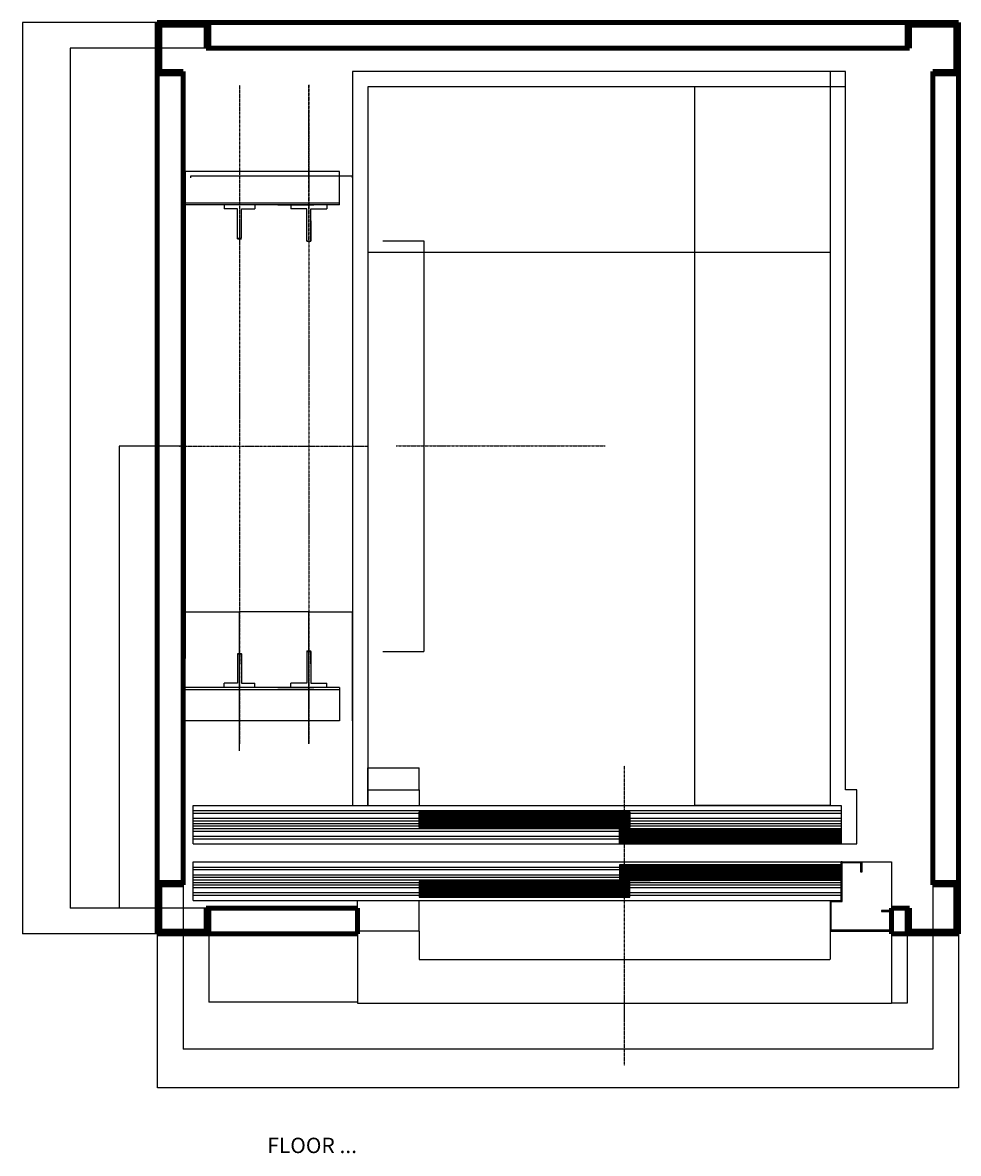
# Model space of a CAD drawing. Units: millimetres. Extents: x -1556354 to 28724, y 133611 to 1045612.
# Drawn here: x -1556354 to -1260300, y 687723 to 1045612 of the extents above; entities that cross this region are included whole.
import ezdxf

# ---------------------------------------------------------------- set-up
doc = ezdxf.new("R2010")
doc.units = ezdxf.units.MM
doc.linetypes.add('LINEA-LINEETTA', pattern=[50.8, 31.75, -6.35, 6.35, -6.35])
for name, color, linetype in [('Attacco Fune', 6, 'Continuous'), ('CENTRO', 1, 'LINEA-LINEETTA'), ('OGGETTO', 6, 'Continuous'), ('QUOTA', 3, 'Continuous'), ('TESTO', 3, 'Continuous')]:
    doc.layers.add(name, color=color, linetype=linetype)
doc.layers.add('CONTORNO', color=7, linetype='Continuous', lineweight=90)
doc.styles.add('ROMANS', font='ROMANS.shx')
doc.styles.get("Standard").update_dxf_attribs({"font": 'verdana.ttf'})
doc.dimstyles.get("Standard").update_dxf_attribs({"dimtxt": 0.18, "dimasz": 0.18, "dimexe": 0.18, "dimexo": 0.0625, "dimgap": 0.09, "dimtad": 0, "dimtih": 1, "dimtoh": 1, "dimdec": 4, "dimzin": 0, "dimdsep": 46, "dimtxsty": 'Standard', "dimcen": 0.09, "dimadec": 0, "dimazin": 0, "dimtfac": 1, "dimtdec": 4, "dimtofl": 0, "dimtmove": 0, "dimatfit": 3, "dimfxl": 0, "dimtolj": 1, "dimtzin": 0, "dimarcsym": 0})

# ---------------------------------------------------------------- blocks, each defined once
blk = doc.blocks.new('*D817')
at = {"layer": 'Defpoints', "color": 0}
for p in [(-1490180, 1037489), (-1541355, 765370), (-1490180, 765370)]:
    blk.add_point(p, dxfattribs=at)
at = {"layer": 'QUOTA', "color": 0, "lineweight": -2}
for p, q in [((-1490181, 1037489), (-1541356, 1037489)), ((-1541355, 1037487), (-1541355, 765372)), ((-1490181, 765370), (-1541356, 765370))]:
    blk.add_line(p, q, dxfattribs=at)
at = {"layer": 'QUOTA', "color": 0}
for points in [[(-1541355, 1037487), (-1541355, 1037487), (-1541355, 1037489)], [(-1541355, 765372), (-1541355, 765372), (-1541355, 765370)]]:
    blk.add_solid(points, dxfattribs=at)
at = {"layer": 'QUOTA', "color": 0, "insert": (-1541357, 901430), "char_height": 2.5, "attachment_point": 5, "rotation": 90}
blk.add_mtext('\\A1;2721194.88', dxfattribs=at)
blk = doc.blocks.new('*D829')
at = {"layer": 'Defpoints', "color": 0}
for p in [(-1430883, 809707), (-1447129, 802736), (-1430883, 802736)]:
    blk.add_point(p, dxfattribs=at)
at = {"layer": 'QUOTA', "color": 0, "lineweight": -2}
for p, q in [((-1447129, 802736), (-1447129, 809708)), ((-1447126, 809707), (-1430885, 809707)), ((-1430883, 802736), (-1430883, 809708))]:
    blk.add_line(p, q, dxfattribs=at)
at = {"layer": 'QUOTA', "color": 0}
for points in [[(-1447126, 809707), (-1447126, 809706), (-1447129, 809707)], [(-1430885, 809707), (-1430885, 809706), (-1430883, 809707)]]:
    blk.add_solid(points, dxfattribs=at)
at = {"layer": 'QUOTA', "color": 0, "insert": (-1439006, 809709), "char_height": 2.5, "attachment_point": 5}
blk.add_mtext('\\A1;162459.4', dxfattribs=at)
blk = doc.blocks.new('*D830')
at = {"layer": 'Defpoints', "color": 0}
for p in [(-1447129, 1025305), (-1300915, 1025305), (-1300915, 973005)]:
    blk.add_point(p, dxfattribs=at)
at = {"layer": 'QUOTA', "color": 0, "lineweight": -2}
for p, q in [((-1447129, 1025304), (-1447129, 973003)), ((-1300915, 1025304), (-1300915, 973003)), ((-1447126, 973005), (-1300918, 973005))]:
    blk.add_line(p, q, dxfattribs=at)
at = {"layer": 'QUOTA', "color": 0}
for points in [[(-1447126, 973005), (-1447126, 973004), (-1447129, 973005)], [(-1300918, 973005), (-1300918, 973004), (-1300915, 973005)]]:
    blk.add_solid(points, dxfattribs=at)
at = {"layer": 'QUOTA', "color": 0, "insert": (-1374022, 973006), "char_height": 2.5, "attachment_point": 5}
blk.add_mtext('\\A1;1462134.57', dxfattribs=at)
blk = doc.blocks.new('*D818')
at = {"layer": 'Defpoints', "color": 0}
for p in [(-1503177, 996495), (-1452002, 997135), (-1452002, 996495)]:
    blk.add_point(p, dxfattribs=at)
at = {"layer": 'QUOTA', "color": 0, "lineweight": -2}
for p, q in [((-1503177, 996496), (-1503177, 997136)), ((-1503175, 997135), (-1452005, 997135)), ((-1452002, 996496), (-1452002, 997136))]:
    blk.add_line(p, q, dxfattribs=at)
at = {"layer": 'QUOTA', "color": 0}
for points in [[(-1503175, 997136), (-1503175, 997135), (-1503177, 997135)], [(-1452005, 997136), (-1452005, 997135), (-1452002, 997135)]]:
    blk.add_solid(points, dxfattribs=at)
at = {"layer": 'QUOTA', "color": 0, "insert": (-1477590, 1016427), "char_height": 2.5, "attachment_point": 5}
blk.add_mtext('\\A1;511747.09', dxfattribs=at)
blk = doc.blocks.new('*D819')
at = {"layer": 'Defpoints', "color": 0}
for p in [(-1442389, 976567), (-1442389, 846600), (-1429392, 846600)]:
    blk.add_point(p, dxfattribs=at)
at = {"layer": 'QUOTA', "color": 0, "lineweight": -2}
for p, q in [((-1442389, 976567), (-1429391, 976567)), ((-1429392, 976565), (-1429392, 846602)), ((-1442389, 846600), (-1429391, 846600))]:
    blk.add_line(p, q, dxfattribs=at)
at = {"layer": 'QUOTA', "color": 0}
for points in [[(-1429393, 976565), (-1429392, 976565), (-1429392, 976567)], [(-1429393, 846602), (-1429392, 846602), (-1429392, 846600)]]:
    blk.add_solid(points, dxfattribs=at)
at = {"layer": 'QUOTA', "color": 0, "insert": (-1429394, 911583), "char_height": 2.5, "attachment_point": 5, "rotation": 90}
blk.add_mtext('\\A1;Guide rails distance 1299675.17 mm', dxfattribs=at)
blk = doc.blocks.new('*D831')
at = {"layer": 'Defpoints', "color": 0}
for p in [(-1487743, 859088), (-1487743, 817385), (-1465811, 817385)]:
    blk.add_point(p, dxfattribs=at)
at = {"layer": 'QUOTA', "color": 0, "lineweight": -2}
for p, q in [((-1487743, 817386), (-1487743, 859089)), ((-1465814, 859088), (-1487740, 859088)), ((-1465811, 817386), (-1465811, 859089))]:
    blk.add_line(p, q, dxfattribs=at)
at = {"layer": 'QUOTA', "color": 0}
for points in [[(-1487740, 859088), (-1487740, 859087), (-1487743, 859088)], [(-1465814, 859088), (-1465814, 859087), (-1465811, 859088)]]:
    blk.add_solid(points, dxfattribs=at)
at = {"layer": 'QUOTA', "color": 0, "insert": (-1476777, 859090), "char_height": 2.5, "attachment_point": 5}
blk.add_mtext('\\A1;219313.96', dxfattribs=at)
blk = doc.blocks.new('*D815')
at = {"layer": 'Defpoints', "color": 0}
for p in [(-1487743, 859088), (-1505614, 815133), (-1487743, 815133)]:
    blk.add_point(p, dxfattribs=at)
at = {"layer": 'QUOTA', "color": 0, "lineweight": -2}
for p, q in [((-1505614, 815133), (-1505614, 859089)), ((-1505611, 859088), (-1487745, 859088)), ((-1487743, 815133), (-1487743, 859089))]:
    blk.add_line(p, q, dxfattribs=at)
at = {"layer": 'QUOTA', "color": 0}
for points in [[(-1505611, 859088), (-1505611, 859087), (-1505614, 859088)], [(-1487745, 859088), (-1487745, 859087), (-1487743, 859088)]]:
    blk.add_solid(points, dxfattribs=at)
at = {"layer": 'QUOTA', "color": 0, "insert": (-1496678, 859090), "char_height": 2.5, "attachment_point": 5}
blk.add_mtext('\\A1;178712.02', dxfattribs=at)
blk = doc.blocks.new('*D820')
at = {"layer": 'Defpoints', "color": 0}
for p in [(-1452002, 859088), (-1465811, 824661), (-1452002, 824661)]:
    blk.add_point(p, dxfattribs=at)
at = {"layer": 'QUOTA', "color": 0, "lineweight": -2}
for p, q in [((-1465811, 824662), (-1465811, 859089)), ((-1465809, 859088), (-1452005, 859088)), ((-1452002, 824662), (-1452002, 859089))]:
    blk.add_line(p, q, dxfattribs=at)
at = {"layer": 'QUOTA', "color": 0}
for points in [[(-1465809, 859088), (-1465809, 859087), (-1465811, 859088)], [(-1452005, 859088), (-1452005, 859087), (-1452002, 859088)]]:
    blk.add_solid(points, dxfattribs=at)
at = {"layer": 'QUOTA', "color": 0, "insert": (-1458907, 859090), "char_height": 2.5, "attachment_point": 5}
blk.add_mtext('\\A1;138090.02', dxfattribs=at)
blk = doc.blocks.new('*D816')
at = {"layer": 'Defpoints', "color": 0}
for p in [(-1505614, 911583), (-1525817, 765370), (-1505614, 765370)]:
    blk.add_point(p, dxfattribs=at)
at = {"layer": 'QUOTA', "color": 0, "lineweight": -2}
for p, q in [((-1505615, 911583), (-1525819, 911583)), ((-1525817, 911581), (-1525817, 765372)), ((-1505615, 765370), (-1525819, 765370))]:
    blk.add_line(p, q, dxfattribs=at)
at = {"layer": 'QUOTA', "color": 0}
for points in [[(-1525818, 911581), (-1525817, 911581), (-1525817, 911583)], [(-1525818, 765372), (-1525817, 765372), (-1525817, 765370)]]:
    blk.add_solid(points, dxfattribs=at)
at = {"layer": 'QUOTA', "color": 0, "insert": (-1525819, 838477), "char_height": 2.5, "attachment_point": 5, "rotation": 90}
blk.add_mtext('\\A1;1462134.56', dxfattribs=at)
blk = doc.blocks.new('*D821')
at = {"layer": 'Defpoints', "color": 0}
for p in [(-1300915, 1025305), (-1343748, 797862), (-1300915, 797862)]:
    blk.add_point(p, dxfattribs=at)
at = {"layer": 'QUOTA', "color": 0, "lineweight": -2}
for p, q in [((-1300916, 1025305), (-1343749, 1025305)), ((-1343748, 1025302), (-1343748, 797864)), ((-1300916, 797862), (-1343749, 797862))]:
    blk.add_line(p, q, dxfattribs=at)
at = {"layer": 'QUOTA', "color": 0}
for points in [[(-1343748, 1025302), (-1343747, 1025302), (-1343748, 1025305)], [(-1343748, 797864), (-1343747, 797864), (-1343748, 797862)]]:
    blk.add_solid(points, dxfattribs=at)
at = {"layer": 'QUOTA', "color": 0, "insert": (-1343750, 911583), "char_height": 2.5, "attachment_point": 5, "rotation": 90}
blk.add_mtext('\\A1;2274431.54', dxfattribs=at)
blk = doc.blocks.new('Montante castello 100x100')
at = {"layer": 'CONTORNO'}
for p, q in [((0, 0), (10, 0)), ((0, 0), (0, -10)), ((10, 0), (10, -5)), ((0.5, -9.5), (0.5, -0.5)), ((0.5, -0.5), (9.5, -0.5)), ((9.5, -0.5), (9.5, -5)), ((9.5, -5), (10, -5)), ((0, -10), (5, -10)), ((5, -9.5), (0.5, -9.5)), ((5, -10), (5, -9.5))]:
    blk.add_line(p, q, dxfattribs=at)
blk = doc.blocks.new('*D822')
at = {"layer": 'Defpoints', "color": 0}
for p in [(-1430883, 758059), (-1300915, 758384), (-1300915, 749102)]:
    blk.add_point(p, dxfattribs=at)
at = {"layer": 'QUOTA', "color": 0, "lineweight": -2}
for p, q in [((-1430883, 758059), (-1430883, 749101)), ((-1300915, 758383), (-1300915, 749101)), ((-1430880, 749102), (-1300918, 749102))]:
    blk.add_line(p, q, dxfattribs=at)
at = {"layer": 'QUOTA', "color": 0}
for points in [[(-1430880, 749103), (-1430880, 749102), (-1430883, 749102)], [(-1300918, 749103), (-1300918, 749102), (-1300915, 749102)]]:
    blk.add_solid(points, dxfattribs=at)
at = {"layer": 'QUOTA', "color": 0, "insert": (-1365899, 749104), "char_height": 2.5, "attachment_point": 5}
blk.add_mtext('\\A1;1299675.17 x 2000', dxfattribs=at)
blk = doc.blocks.new('*D823')
at = {"layer": 'Defpoints', "color": 0}
for p in [(-1450378, 761308), (-1281420, 757247), (-1281420, 735293)]:
    blk.add_point(p, dxfattribs=at)
at = {"layer": 'QUOTA', "color": 0, "lineweight": -2}
for p, q in [((-1450378, 761308), (-1450378, 735292)), ((-1281420, 757246), (-1281420, 735292)), ((-1450375, 735293), (-1281422, 735293))]:
    blk.add_line(p, q, dxfattribs=at)
at = {"layer": 'QUOTA', "color": 0}
for points in [[(-1450375, 735294), (-1450375, 735293), (-1450378, 735293)], [(-1281422, 735294), (-1281422, 735293), (-1281420, 735293)]]:
    blk.add_solid(points, dxfattribs=at)
at = {"layer": 'QUOTA', "color": 0, "insert": (-1365899, 735295), "char_height": 2.5, "attachment_point": 5}
blk.add_mtext('\\A1;1689577.72 x 2238', dxfattribs=at)
blk = doc.blocks.new('*D824')
at = {"layer": 'Defpoints', "color": 0}
for p in [(-1281420, 757247), (-1276546, 757247), (-1281420, 735293)]:
    blk.add_point(p, dxfattribs=at)
at = {"layer": 'QUOTA', "color": 0, "lineweight": -2}
for p, q in [((-1281420, 757246), (-1281420, 735292)), ((-1276546, 757246), (-1276546, 735292)), ((-1276549, 735293), (-1281417, 735293))]:
    blk.add_line(p, q, dxfattribs=at)
at = {"layer": 'QUOTA', "color": 0}
for points in [[(-1281417, 735294), (-1281417, 735293), (-1281420, 735293)], [(-1276549, 735294), (-1276549, 735293), (-1276546, 735293)]]:
    blk.add_solid(points, dxfattribs=at)
at = {"layer": 'QUOTA', "color": 0, "insert": (-1278983, 735295), "char_height": 2.5, "attachment_point": 5}
blk.add_mtext('\\A1;48737.82', dxfattribs=at)
blk = doc.blocks.new('*D825')
at = {"layer": 'Defpoints', "color": 0}
for p in [(-1497491, 761308), (-1450378, 761308), (-1497491, 735632)]:
    blk.add_point(p, dxfattribs=at)
at = {"layer": 'QUOTA', "color": 0, "lineweight": -2}
for p, q in [((-1497491, 761308), (-1497491, 735631)), ((-1450378, 761308), (-1450378, 735631)), ((-1450380, 735632), (-1497488, 735632))]:
    blk.add_line(p, q, dxfattribs=at)
at = {"layer": 'QUOTA', "color": 0}
for points in [[(-1497488, 735632), (-1497488, 735631), (-1497491, 735632)], [(-1450380, 735632), (-1450380, 735631), (-1450378, 735632)]]:
    blk.add_solid(points, dxfattribs=at)
at = {"layer": 'QUOTA', "color": 0, "insert": (-1473934, 735634), "char_height": 2.5, "attachment_point": 5}
blk.add_mtext('\\A1;471132.25', dxfattribs=at)
blk = doc.blocks.new('*D826')
at = {"layer": 'Defpoints', "color": 0}
for p in [(-1505614, 772681), (-1268423, 772681), (-1505614, 720672)]:
    blk.add_point(p, dxfattribs=at)
at = {"layer": 'QUOTA', "color": 0, "lineweight": -2}
for p, q in [((-1505614, 772680), (-1505614, 720671)), ((-1268423, 772680), (-1268423, 720671)), ((-1268426, 720672), (-1505611, 720672))]:
    blk.add_line(p, q, dxfattribs=at)
at = {"layer": 'QUOTA', "color": 0}
for points in [[(-1505611, 720672), (-1505611, 720672), (-1505614, 720672)], [(-1268426, 720672), (-1268426, 720672), (-1268423, 720672)]]:
    blk.add_solid(points, dxfattribs=at)
at = {"layer": 'QUOTA', "color": 0, "insert": (-1387019, 720674), "char_height": 2.5, "attachment_point": 5}
blk.add_mtext('\\A1;2371907.18', dxfattribs=at)
blk = doc.blocks.new('*D827')
at = {"layer": 'Defpoints', "color": 0}
for p in [(-1513737, 757247), (-1260300, 757247), (-1513737, 708488)]:
    blk.add_point(p, dxfattribs=at)
at = {"layer": 'QUOTA', "color": 0, "lineweight": -2}
for p, q in [((-1513737, 757246), (-1513737, 708486)), ((-1260300, 757246), (-1260300, 708486)), ((-1260303, 708488), (-1513734, 708488))]:
    blk.add_line(p, q, dxfattribs=at)
at = {"layer": 'QUOTA', "color": 0}
for points in [[(-1513734, 708488), (-1513734, 708487), (-1513737, 708488)], [(-1260303, 708488), (-1260303, 708487), (-1260300, 708488)]]:
    blk.add_solid(points, dxfattribs=at)
at = {"layer": 'QUOTA', "color": 0, "insert": (-1387019, 708490), "char_height": 2.5, "attachment_point": 5}
blk.add_mtext('\\A1;2534366.58', dxfattribs=at)
blk = doc.blocks.new('*D828')
at = {"layer": 'Defpoints', "color": 0}
for p in [(-1513737, 1045612), (-1556351, 757247), (-1513737, 757247)]:
    blk.add_point(p, dxfattribs=at)
at = {"layer": 'QUOTA', "color": 0, "lineweight": -2}
for p, q in [((-1513737, 1045612), (-1556352, 1045612)), ((-1556351, 1045610), (-1556351, 757249)), ((-1513737, 757247), (-1556352, 757247))]:
    blk.add_line(p, q, dxfattribs=at)
at = {"layer": 'QUOTA', "color": 0}
for points in [[(-1556351, 1045610), (-1556350, 1045610), (-1556351, 1045612)], [(-1556351, 757249), (-1556350, 757249), (-1556351, 757247)]]:
    blk.add_solid(points, dxfattribs=at)
at = {"layer": 'QUOTA', "color": 0, "insert": (-1556352, 901430), "char_height": 2.5, "attachment_point": 5, "rotation": 90}
blk.add_mtext('\\A1;2883654.28', dxfattribs=at)

msp = doc.modelspace()

# ---------------------------------------------------------------- hatches: boundary and pattern name
at = {"layer": 'OGGETTO'}
h = msp.add_hatch(dxfattribs=at)
h.set_pattern_fill('ANSI31', color=256, scale=406.14849, style=0)
h.set_pattern_definition([(45, (-988571.63, 632193.34), (-35.898794, 35.898794), [])])
h.paths.add_polyline_path([(-1364274.2199, 790904.5504), (-1364274.2199, 795778.3323), (-1430882.5722, 795778.3323), (-1430882.5722, 790904.5504)])
h.paths.add_polyline_path([(-1297340.9487, 785572.633), (-1297340.9487, 790446.4149), (-1367523.4078, 790446.4149), (-1367523.4078, 785572.633)])
h.paths.add_polyline_path([(-1367523.4078, 779073.7351), (-1367523.4078, 774199.9532), (-1297340.9487, 774199.9532), (-1297340.9487, 779073.7351)])
h.paths.add_polyline_path([(-1430882.5722, 773741.8177), (-1430882.5722, 768868.0358), (-1364274.2199, 768868.0358), (-1364274.2199, 773741.8177)])

# ---------------------------------------------------------------- linework, layer by layer
at = {"layer": 'Attacco Fune'}
for p, q in [((-1297340.9508, 767806.7304), (-1297340.9508, 779991.1851)), ((-1297340.9508, 779991.1851), (-1281419.93, 779991.1851)), ((-1297016.032, 779991.1851), (-1297340.9508, 779991.1851)), ((-1297340.9508, 779991.1851), (-1290842.575, 779991.1851)), ((-1297016.032, 767481.8116), (-1297016.032, 779991.1851)), ((-1297016.032, 779991.1851), (-1297016.032, 779666.2663)), ((-1291167.4937, 779666.2663), (-1297016.032, 779666.2663)), ((-1291167.4937, 776741.9971), (-1291167.4937, 779991.1851)), ((-1291167.4937, 779991.1851), (-1291167.4937, 779666.2663)), ((-1290842.575, 776741.9971), (-1291167.4937, 776741.9971)), ((-1290842.575, 779991.1851), (-1290842.575, 776741.9971)), ((-1281419.93, 779991.1851), (-1281419.93, 764557.5424)), ((-1300915.0575, 767806.7304), (-1300915.0575, 758059.1666)), ((-1300915.0575, 767806.7304), (-1297340.9508, 767806.7304)), ((-1300590.1387, 758384.0854), (-1300590.1387, 767806.7304)), ((-1300590.1387, 767806.7304), (-1300590.1387, 767481.8116)), ((-1300590.1387, 767481.8116), (-1297340.9508, 767481.8116)), ((-1297340.9508, 767481.8116), (-1297016.032, 767481.8116)), ((-1281419.93, 764557.5424), (-1284669.1179, 764557.5424)), ((-1284669.1179, 764557.5424), (-1284669.1179, 764232.6237)), ((-1284669.1179, 764232.6237), (-1281419.93, 764232.6237)), ((-1281419.93, 764232.6237), (-1281744.8488, 764232.6237)), ((-1281744.8488, 764232.6237), (-1281744.8488, 758059.1666)), ((-1281419.93, 758059.1666), (-1281419.93, 764557.5424)), ((-1281744.8488, 758384.0854), (-1300915.0575, 758384.0854)), ((-1300915.0575, 758384.0854), (-1300590.1387, 758384.0854)), ((-1300915.0575, 758059.1666), (-1281419.93, 758059.1666)), ((-1281744.8488, 758059.1666), (-1281744.8488, 758384.0854)), ((-1281419.93, 758059.1666), (-1281744.8488, 758059.1666))]:
    msp.add_line(p, q, dxfattribs=at)
at = {"layer": 'CENTRO'}
for p, q in [((-1487742.6943, 1025863.2748), (-1487742.6943, 817370.8777)), ((-1465811.2986, 1025877.702), (-1465811.2986, 817385.305)), ((-1465811.2986, 976404.5947), (-1465811.2986, 1025877.702)), ((-1506913.5258, 911583.2958), (-1447128.4681, 911583.2958)), ((-1474413.4721, 911577.1131), (-1463076.1957, 911577.1131)), ((-1438192.7992, 911652.5746), (-1372004.3092, 911652.5746)), ((-1365898.8138, 715504.0792), (-1365898.8138, 810361.8178))]:
    msp.add_line(p, q, dxfattribs=at)
at = {"layer": 'CONTORNO'}
for p, q in [((-1513736.8662, 1045612.2974), (-1513736.8662, 757246.8696)), ((-1260300.2085, 1045612.2974), (-1513736.8662, 1045612.2974)), ((-1513736.8662, 1045612.2974), (-1513736.8662, 1045612.2974)), ((-1260300.2085, 1037489.3276), (-1260300.2085, 1045612.2974)), ((-1260300.2085, 1032615.5457), (-1260300.2085, 1038301.6246)), ((-1275733.8511, 1037489.3276), (-1497897.0751, 1037489.3276)), ((-1260300.2085, 757246.8696), (-1260300.2085, 1035052.4367)), ((-1505613.8964, 1030178.6548), (-1505613.8964, 1029366.3578)), ((-1505613.8964, 1029366.3578), (-1505613.8964, 772680.5122)), ((-1268423.1783, 1030178.6548), (-1268423.1783, 1030178.6548)), ((-1268423.1783, 1029366.3578), (-1268423.1783, 772680.5122)), ((-1450377.7002, 765369.8387), (-1498303.2236, 765369.8394)), ((-1450377.7018, 757246.8689), (-1450377.7018, 765369.8387)), ((-1276546.1481, 765369.8394), (-1281419.93, 765369.8394)), ((-1281419.93, 765369.8394), (-1281419.93, 757246.8696)), ((-1513736.8662, 757246.8696), (-1469872.8293, 757246.8696)), ((-1469872.8293, 757246.8696), (-1450377.7018, 757246.8689)), ((-1281419.93, 757246.8696), (-1276546.1481, 757246.8696)), ((-1268423.1783, 757246.8696), (-1260300.2085, 757246.8696))]:
    msp.add_line(p, q, dxfattribs=at)
at = {"layer": 'OGGETTO'}
for p, q in [((-1452002.2965, 1030178.6548), (-1452002.2965, 797861.7186)), ((-1421905.4962, 1030178.6548), (-1452002.2965, 1030178.6548)), ((-1296041.2756, 1030178.6548), (-1421905.4962, 1030178.6548)), ((-1300915.0575, 1030178.6548), (-1300915.0575, 797861.7186)), ((-1296041.2756, 812461.6313), (-1296041.2756, 1030178.6548)), ((-1447128.5146, 1025304.8729), (-1447128.5146, 797861.7186)), ((-1421905.4962, 1025304.8729), (-1447128.5146, 1025304.8729)), ((-1296041.2756, 1025304.8729), (-1421905.4962, 1025304.8729)), ((-1296041.2756, 979003.9451), (-1296041.2756, 1025304.8729)), ((-1505613.8964, 998492.9932), (-1505613.8964, 845199.7726)), ((-1505613.8964, 998492.9932), (-1504931.2695, 998492.9932)), ((-1456063.7806, 998492.9932), (-1504931.2695, 998492.9932)), ((-1504931.2695, 998492.9932), (-1504931.2695, 845199.7726)), ((-1456063.7806, 987933.1325), (-1456063.7806, 998492.9932)), ((-1504931.2695, 988601.906), (-1456063.7806, 988601.906)), ((-1456063.7806, 987933.1325), (-1504855.5493, 987933.1325)), ((-1492616.4761, 987933.1325), (-1492616.4761, 986633.4573)), ((-1482868.9124, 987933.1325), (-1482868.9124, 986633.4573)), ((-1475558.9081, 987933.1325), (-1464186.7504, 987933.1325)), ((-1469872.8293, 987933.1325), (-1475558.9081, 987933.1325)), ((-1471497.4232, 987933.1325), (-1471497.4232, 986633.4573)), ((-1460125.2655, 987933.1325), (-1460125.2655, 986633.4573)), ((-1488392.5319, 986633.4573), (-1492616.4761, 986633.4573)), ((-1488392.5319, 977373.2717), (-1488392.5319, 986633.4573)), ((-1487092.8567, 977373.2717), (-1487092.8567, 986633.4573)), ((-1487092.8567, 986633.4573), (-1482868.9124, 986633.4573)), ((-1466461.182, 986633.4573), (-1471497.4232, 986633.4573)), ((-1466461.182, 976560.9748), (-1466461.182, 986633.4573)), ((-1465161.5068, 986633.4573), (-1460125.2655, 986633.4573)), ((-1465161.5068, 976560.9748), (-1465161.5068, 986633.4573)), ((-1488392.4861, 977216.8917), (-1488392.4861, 982902.9706)), ((-1466461.1362, 976404.5947), (-1466461.1362, 982902.9706)), ((-1465161.461, 982902.9706), (-1465161.461, 976404.5947)), ((-1488392.5319, 977373.2717), (-1487092.8567, 977373.2717)), ((-1488392.4861, 977216.8917), (-1487092.8109, 977216.8917)), ((-1466461.182, 976560.9748), (-1465161.5068, 976560.9748)), ((-1466461.1362, 976404.5947), (-1465161.461, 976404.5947)), ((-1505613.8964, 824661.2331), (-1505613.8964, 845199.7726)), ((-1504931.2695, 845199.7726), (-1505613.8964, 845199.7726)), ((-1504931.2695, 845199.7726), (-1505613.8964, 845199.7726)), ((-1504931.2695, 845199.7726), (-1504931.2695, 846028.3453)), ((-1504931.2695, 845199.7726), (-1504931.2695, 844371.2)), ((-1504931.2695, 824661.2331), (-1504931.2695, 845199.7726)), ((-1488392.5319, 845780.9546), (-1488392.5319, 836520.769)), ((-1488392.5319, 845780.9546), (-1487092.8567, 845780.9546)), ((-1488392.4861, 845949.6998), (-1487092.8109, 845949.6998)), ((-1487092.8567, 845780.9546), (-1487092.8567, 836520.769)), ((-1487092.8109, 842700.5119), (-1487092.8109, 845949.6998)), ((-1466461.182, 846593.2515), (-1466461.182, 836520.769)), ((-1466461.182, 846593.2515), (-1465161.5068, 846593.2515)), ((-1466461.1362, 846761.9968), (-1466461.1362, 842700.5119)), ((-1466461.1362, 846761.9968), (-1465161.461, 846761.9968)), ((-1465161.5068, 846593.2515), (-1465161.5068, 836520.769)), ((-1465161.461, 842700.5119), (-1465161.461, 846761.9968)), ((-1504931.2695, 834552.3203), (-1456063.7806, 834552.3203)), ((-1456063.7806, 835221.0938), (-1504855.5493, 835221.0938)), ((-1488392.5319, 836520.769), (-1492616.4761, 836520.769)), ((-1492616.4761, 835221.0938), (-1492616.4761, 836520.769)), ((-1487092.8567, 836520.769), (-1482868.9124, 836520.769)), ((-1482868.9124, 835221.0938), (-1482868.9124, 836520.769)), ((-1475558.9081, 835221.0938), (-1464186.7504, 835221.0938)), ((-1469872.8293, 835221.0938), (-1475558.9081, 835221.0938)), ((-1466461.182, 836520.769), (-1471497.4232, 836520.769)), ((-1471497.4232, 835221.0938), (-1471497.4232, 836520.769)), ((-1465161.5068, 836520.769), (-1460125.2655, 836520.769)), ((-1460125.2655, 835221.0938), (-1460125.2655, 836520.769)), ((-1456063.7806, 835221.0938), (-1456063.7806, 824661.2331)), ((-1505613.8964, 824661.2331), (-1504931.2695, 824661.2331)), ((-1456063.7806, 824661.2331), (-1504931.2695, 824661.2331)), ((-1296041.2756, 802735.5005), (-1296041.2756, 822209.195)), ((-1447128.5146, 797861.7186), (-1447128.5146, 802735.5005)), ((-1447128.5146, 802735.5005), (-1430882.575, 802735.5005)), ((-1430882.575, 802735.5005), (-1430882.575, 797861.7186)), ((-1292467.1689, 802735.5005), (-1296041.2756, 802735.5005)), ((-1292467.1689, 785677.2639), (-1292467.1689, 802735.5005)), ((-1502364.7085, 785677.2639), (-1502364.7085, 797861.7186)), ((-1502364.7085, 797861.7186), (-1297340.9508, 797861.7186)), ((-1502364.7085, 796207.5104), (-1297340.9508, 796207.5104)), ((-1502364.7085, 795395.2134), (-1297340.9508, 795395.2134)), ((-1452002.2965, 797861.7186), (-1300915.0575, 797861.7186)), ((-1430882.5722, 790904.5504), (-1430882.5722, 795778.3323)), ((-1430882.5722, 795778.3323), (-1364274.2199, 795778.3323)), ((-1364274.2199, 795778.3323), (-1364274.2199, 790904.5504)), ((-1300915.0575, 797861.7186), (-1297340.9508, 797861.7186)), ((-1297340.9508, 797861.7186), (-1297340.9508, 785677.2639)), ((-1502364.7085, 793797.5142), (-1297340.9508, 793797.5142)), ((-1502364.7085, 792985.2172), (-1297340.9508, 792985.2172)), ((-1502364.7085, 792172.9203), (-1297340.9508, 792172.9203)), ((-1502364.7085, 791360.6233), (-1297340.9508, 791360.6233)), ((-1502364.7085, 790553.7653), (-1297340.9508, 790553.7653)), ((-1502364.7085, 789741.4683), (-1297340.9508, 789741.4683)), ((-1502364.7085, 788143.7691), (-1297340.9508, 788143.7691)), ((-1364274.2199, 790904.5504), (-1430882.5722, 790904.5504)), ((-1367523.4078, 790446.4149), (-1297340.9487, 790446.4149)), ((-1367523.4078, 785572.633), (-1367523.4078, 790446.4149)), ((-1297340.9487, 790446.4149), (-1297340.9487, 785572.633)), ((-1502364.7085, 787331.4721), (-1297340.9508, 787331.4721)), ((-1502364.7085, 785677.2639), (-1297340.9508, 785677.2639)), ((-1297340.9487, 785572.633), (-1367523.4078, 785572.633)), ((-1297340.9508, 786600.7352), (-1359400.44, 786600.7352)), ((-1297340.9508, 785677.2639), (-1292467.1689, 785677.2639)), ((-1502364.7085, 767806.7304), (-1502364.7085, 779991.1851)), ((-1502364.7085, 779991.1851), (-1297340.9508, 779991.1851)), ((-1502364.7085, 778336.9769), (-1297340.9508, 778336.9769)), ((-1502364.7085, 777524.6799), (-1297340.9508, 777524.6799)), ((-1367523.4078, 779073.7351), (-1367523.4078, 774199.9532)), ((-1297340.9487, 779073.7351), (-1367523.4078, 779073.7351)), ((-1297340.9508, 767806.7304), (-1297340.9508, 779991.1851)), ((-1297340.9508, 773898.9577), (-1297340.9508, 778772.7396)), ((-1297340.9487, 774199.9532), (-1297340.9487, 779073.7351)), ((-1502364.7085, 775926.9807), (-1297340.9508, 775926.9807)), ((-1502364.7085, 775114.6837), (-1297340.9508, 775114.6837)), ((-1502364.7085, 774302.3867), (-1297340.9508, 774302.3867)), ((-1502364.7085, 773490.0897), (-1297340.9508, 773490.0897)), ((-1430882.5722, 773741.8177), (-1430882.5722, 768868.0358)), ((-1364274.2199, 773741.8177), (-1430882.5722, 773741.8177)), ((-1357775.8461, 773440.0538), (-1404076.7739, 773440.0538)), ((-1367523.4078, 774199.9532), (-1297340.9487, 774199.9532)), ((-1364274.2199, 768868.0358), (-1364274.2199, 773741.8177)), ((-1502364.7085, 772683.2317), (-1297340.9508, 772683.2317)), ((-1502364.7085, 771870.9347), (-1297340.9508, 771870.9347)), ((-1502364.7085, 770273.2355), (-1297340.9508, 770273.2355)), ((-1502364.7085, 769460.9386), (-1297340.9508, 769460.9386)), ((-1502364.7085, 767806.7304), (-1297340.9508, 767806.7304)), ((-1450377.7018, 758059.1666), (-1450377.6997, 767806.7304)), ((-1430882.5743, 758059.1666), (-1430882.5722, 767806.7304)), ((-1430882.5722, 768868.0358), (-1364274.2199, 768868.0358)), ((-1430882.5743, 758059.1666), (-1450377.7018, 758059.1666))]:
    msp.add_line(p, q, dxfattribs=at)

# ---------------------------------------------------------------- block references
at = {"layer": 'OGGETTO', "yscale": 1624.593959378835, "zscale": 1624.593959378835}
for p, xscale in [((-1513736.8662, 1045612.2974), 1624.593959378835), ((-1260300.2085, 1045612.2974), -1624.593959378835)]:
    msp.add_blockref('Montante castello 100x100', p, dxfattribs=dict(at, xscale=xscale))
at = {"layer": 'OGGETTO', "yscale": 1624.593959378835, "zscale": 1624.593959378835, "rotation": 180}
for p, xscale in [((-1513736.8662, 757246.8696), -1624.593959378835), ((-1260300.2085, 757246.8696), 1624.593959378835)]:
    msp.add_blockref('Montante castello 100x100', p, dxfattribs=dict(at, xscale=xscale))

# ---------------------------------------------------------------- texts
at = {"layer": 'TESTO', "style": 'ROMANS'}
msp.add_text('FLOOR ...', height=4873.78188, dxfattribs=at).set_placement((-1478961.8966, 687809.7143))

# ---------------------------------------------------------------- dimensions: what is measured, and where the dimension line sits
at = {"layer": 'QUOTA'}
for base, p1, p2, picture, middle in [((-1556350.5071, 757246.8696), (-1513736.8662, 1045612.2974), (-1513736.8662, 757246.8696), '*D828', (-1556352.4392, 901429.5835)), ((-1541354.9635, 765369.8394), (-1490180.2538, 1037489.3276), (-1490180.2538, 765369.8394), '*D817', (-1541356.8956, 901429.5835)), ((-1343747.747919485, 797861.7186093332), (-1300915.057500765, 1025304.872922361), (-1300915.057500765, 797861.718609333), '*D821', (-1343749.6749678401, 911583.2957658469)), ((-1525817.4247, 765369.83942), (-1505613.89638, 911583.29577), (-1505613.89638, 765369.83942), '*D816', (-1525819.35175, 838476.56759))]:
    dim = msp.add_linear_dim(base=base, p1=p1, p2=p2, angle=90, dimstyle='Standard', override={"dimtxt": 2.5, "dimasz": 2.5, "dimexe": 1.25, "dimexo": 0.63, "dimgap": 0.625, "dimtad": 1, "dimtih": 0, "dimtoh": 0, "dimdec": 2, "dimlfac": 10, "dimzin": 8, "dimcen": 2.5, "dimtdec": 2, "dimtofl": 1, "dimtmove": 2, "dimtzin": 8}, dxfattribs=at)
    dim.commit()
    dim.dimension.update_dxf_attribs({"geometry": picture, "text_midpoint": middle})
for base, p1, p2, picture, middle in [((-1300915.0575, 973004.5674), (-1447128.5146, 1025304.8729), (-1300915.0575, 1025304.8729), '*D830', (-1374021.7861, 973006.4944)), ((-1487742.6943, 859087.8597), (-1505613.8964, 815132.711), (-1487742.6943, 815132.711), '*D815', (-1496678.2953, 859089.7918)), ((-1487742.6943, 859087.8597), (-1465811.2986, 817385.305), (-1487742.6943, 817385.305), '*D831', (-1476776.9964, 859089.7867)), ((-1452002.2965, 859087.8597), (-1465811.2986, 824661.2331), (-1452002.2965, 824661.2331), '*D820', (-1458906.7975, 859089.7918)), ((-1430882.575, 809706.7149), (-1447128.5146, 802735.5005), (-1430882.575, 802735.5005), '*D829', (-1439005.5448, 809708.642)), ((-1505613.8964, 720672.0726), (-1268423.1783, 772680.5122), (-1505613.8964, 772680.5122), '*D826', (-1387018.5373, 720674.0046)), ((-1497490.9266, 735631.8753), (-1450377.7018, 761308.3538), (-1497490.9266, 761308.3538), '*D825', (-1473934.3142, 735633.8023)), ((-1513736.866179392, 708487.6178617477), (-1260300.2085162851, 757246.8696248531), (-1513736.866179392, 757246.8696248531), '*D827', (-1387018.537347838, 708489.5499470399)), ((-1281419.93, 735293.4182), (-1276546.1481, 757246.8696), (-1281419.93, 757246.8696), '*D824', (-1278983.039, 735295.3503))]:
    dim = msp.add_linear_dim(base=base, p1=p1, p2=p2, dimstyle='Standard', override={"dimtxt": 2.5, "dimasz": 2.5, "dimexe": 1.25, "dimexo": 0.63, "dimgap": 0.625, "dimtad": 1, "dimtih": 0, "dimtoh": 0, "dimdec": 2, "dimlfac": 10, "dimzin": 8, "dimcen": 2.5, "dimtdec": 2, "dimtofl": 1, "dimtmove": 2, "dimtzin": 8}, dxfattribs=at)
    dim.commit()
    dim.dimension.update_dxf_attribs({"geometry": picture, "text_midpoint": middle})
dim = msp.add_linear_dim(base=(-1452002.2965, 997135.1657), p1=(-1503177.0054, 996495.1619), p2=(-1452002.2965, 996495.1619), dimstyle='Standard', override={"dimtxt": 2.5, "dimasz": 2.5, "dimexe": 1.25, "dimexo": 0.63, "dimgap": 0.625, "dimtad": 1, "dimtih": 0, "dimtoh": 0, "dimdec": 2, "dimlfac": 10, "dimzin": 8, "dimcen": 2.5, "dimtdec": 2, "dimtofl": 1, "dimtmove": 2, "dimtzin": 8}, dxfattribs=at)
dim.commit()
dim.dimension.update_dxf_attribs({"geometry": '*D818', "text_midpoint": (-1477589.651, 1016427.219), "dimtype": 160})
dim = msp.add_linear_dim(base=(-1429392.4018, 846599.5374), p1=(-1442389.1535, 976567.0541), p2=(-1442389.1535, 846599.5374), angle=90, text='Guide rails distance <> mm', dimstyle='Standard', override={"dimtxt": 2.5, "dimasz": 2.5, "dimexe": 1.25, "dimexo": 0.63, "dimgap": 0.625, "dimtad": 1, "dimtih": 0, "dimtoh": 0, "dimdec": 2, "dimlfac": 10, "dimzin": 8, "dimcen": 2.5, "dimtdec": 2, "dimtofl": 1, "dimtmove": 2, "dimtzin": 8}, dxfattribs=at)
dim.commit()
dim.dimension.update_dxf_attribs({"geometry": '*D819', "text_midpoint": (-1429394.3591, 911583.2958)})
for base, p1, p2, text, picture, middle in [((-1281419.93, 735293.4182), (-1450377.7018, 761308.3538), (-1281419.93, 757246.8696), '<> x 2238', '*D823', (-1365898.8159, 735295.3503)), ((-1300915.0575, 749102.4668), (-1430882.5743, 758059.1666), (-1300915.0575, 758384.0854), '<> x 2000', '*D822', (-1365898.8159, 749104.3939))]:
    dim = msp.add_linear_dim(base=base, p1=p1, p2=p2, text=text, dimstyle='Standard', override={"dimtxt": 2.5, "dimasz": 2.5, "dimexe": 1.25, "dimexo": 0.63, "dimgap": 0.625, "dimtad": 1, "dimtih": 0, "dimtoh": 0, "dimdec": 2, "dimlfac": 10, "dimzin": 8, "dimcen": 2.5, "dimtdec": 2, "dimtofl": 1, "dimtmove": 2, "dimtzin": 8}, dxfattribs=at)
    dim.commit()
    dim.dimension.update_dxf_attribs({"geometry": picture, "text_midpoint": middle})

doc.saveas('drawing.dxf')
